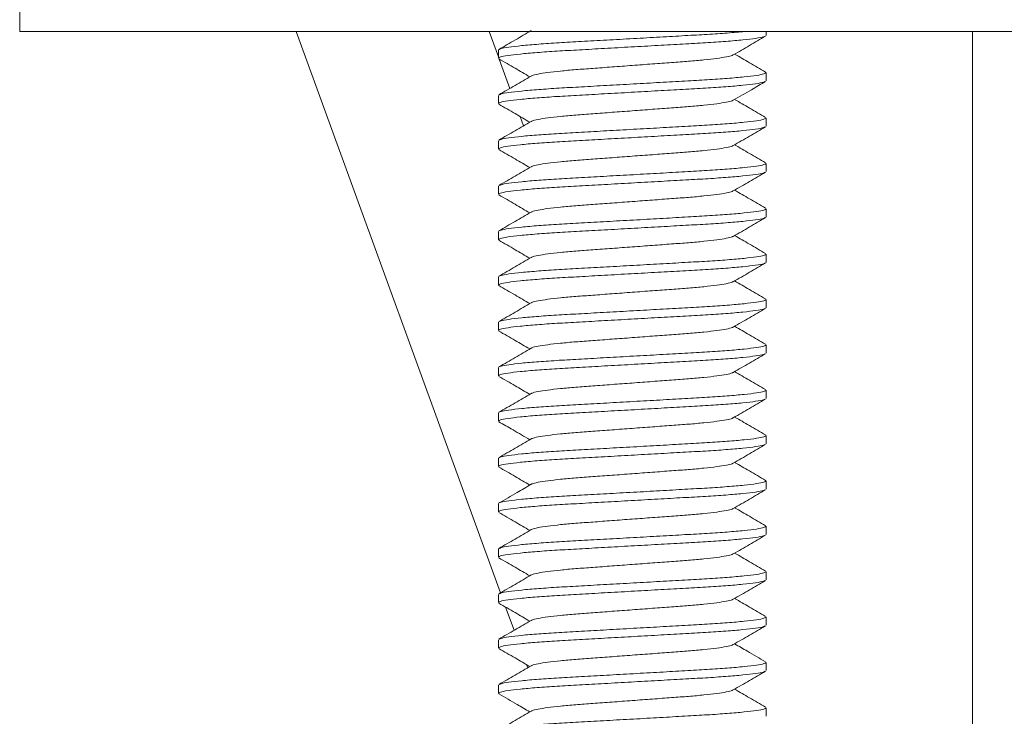
# Model space of a CAD drawing. Units: millimetres. Extents: x -380 to 587, y -771 to 271.
# Drawn here: x 278 to 300, y 58 to 73 of the extents above; entities that cross this region are included whole.
import ezdxf

# ---------------------------------------------------------------- set-up
doc = ezdxf.new("R2010")
doc.units = ezdxf.units.MM

msp = doc.modelspace()

# ---------------------------------------------------------------- linework, layer by layer
at = {"color": 7, "linetype": 'Continuous', "lineweight": 15}
for p, q in [((278.147, 73.18), (278.147, 72.68)), ((322.147, 72.68), (278.147, 72.68)), ((284.237, 72.68), (288.742, 60.303)), ((288.697, 72.122), (288.494, 72.68)), ((294.597, 72.589), (294.597, 72.68)), ((299.147, 72.68), (299.147, 43.18)), ((288.697, 72.271), (288.697, 72.089)), ((288.951, 71.425), (288.715, 72.072)), ((294.597, 71.589), (294.597, 71.771)), ((288.697, 71.271), (288.697, 71.089)), ((289.251, 70.599), (289.176, 70.804)), ((294.597, 70.589), (294.597, 70.771)), ((288.697, 70.271), (288.697, 70.089)), ((294.597, 69.589), (294.597, 69.771)), ((288.697, 69.271), (288.697, 69.089)), ((294.597, 68.589), (294.597, 68.771)), ((288.697, 68.271), (288.697, 68.089)), ((294.597, 67.589), (294.597, 67.771)), ((288.697, 67.271), (288.697, 67.089)), ((294.597, 66.589), (294.597, 66.771)), ((288.697, 66.271), (288.697, 66.089)), ((294.597, 65.589), (294.597, 65.771)), ((288.697, 65.271), (288.697, 65.089)), ((294.597, 64.589), (294.597, 64.771)), ((288.697, 64.271), (288.697, 64.089)), ((294.597, 63.589), (294.597, 63.771)), ((288.697, 63.271), (288.697, 63.089)), ((294.597, 62.589), (294.597, 62.771)), ((288.697, 62.271), (288.697, 62.089)), ((294.597, 61.589), (294.597, 61.771)), ((288.697, 61.271), (288.697, 61.089)), ((294.597, 60.589), (294.597, 60.771)), ((288.697, 60.271), (288.697, 60.089)), ((288.855, 59.991), (289.042, 59.478)), ((294.597, 59.589), (294.597, 59.771)), ((288.697, 59.271), (288.697, 59.089)), ((289.317, 58.723), (289.343, 58.652)), ((294.597, 58.589), (294.597, 58.771)), ((288.697, 58.271), (288.697, 58.089)), ((294.597, 57.589), (294.597, 57.771))]:
    msp.add_line(p, q, dxfattribs=at)
for points, knots in [([(289.42, 72.697), (289.304, 72.63), (289.067, 72.492), (288.829, 72.354), (288.708, 72.284)], [0, 0, 0, 0, 0.490114, 1, 1, 1, 1]), ([(294.573, 72.576), (294.565, 72.57), (294.542, 72.555), (294.38, 72.527), (294.102, 72.493), (293.723, 72.461), (293.273, 72.43), (292.765, 72.403), (292.21, 72.371), (291.622, 72.338), (291.036, 72.305), (290.483, 72.273), (289.98, 72.246), (289.536, 72.215), (289.165, 72.182), (288.893, 72.149), (288.726, 72.117), (288.708, 72.098), (288.699, 72.089)], [0, 0, 0, 0, 0.037104, 0.101944, 0.167655, 0.232928, 0.296503, 0.358679, 0.42295, 0.488515, 0.554079, 0.618351, 0.680527, 0.744102, 0.809375, 0.875086, 0.939926, 1, 1, 1, 1]), ([(288.722, 72.284), (288.73, 72.29), (288.752, 72.305), (288.914, 72.333), (289.192, 72.367), (289.571, 72.399), (290.021, 72.43), (290.529, 72.458), (291.084, 72.489), (291.671, 72.522), (292.258, 72.555), (292.81, 72.587), (293.315, 72.615), (293.751, 72.645), (294.027, 72.667), (294.123, 72.679), (294.13, 72.68)], [0, 0, 0, 0, 0.044709, 0.124442, 0.205247, 0.285513, 0.363691, 0.440149, 0.519183, 0.599808, 0.680433, 0.759467, 0.835925, 0.914103, 0.994369, 1, 1, 1, 1]), ([(293.874, 72.163), (293.993, 72.232), (294.23, 72.37), (294.467, 72.508), (294.586, 72.576)], [0, 0, 0, 0, 0.49957, 1, 1, 1, 1]), ([(288.709, 72.076), (288.828, 72.007), (289.055, 71.875), (289.282, 71.743), (289.39, 71.68)], [0, 0, 0, 0, 0.522649, 1, 1, 1, 1]), ([(293.865, 72.163), (293.86, 72.159), (293.846, 72.145), (293.731, 72.119), (293.523, 72.086), (293.238, 72.053), (292.898, 72.022), (292.514, 71.995), (292.093, 71.963), (291.647, 71.93), (291.201, 71.897), (290.78, 71.865), (290.395, 71.838), (290.056, 71.807), (289.77, 71.775), (289.563, 71.741), (289.448, 71.715), (289.434, 71.701), (289.43, 71.698)], [0, 0, 0, 0, 0.0266733, 0.0947235, 0.1636927, 0.2321992, 0.2989165, 0.3641596, 0.4316108, 0.5004252, 0.5692394, 0.6366905, 0.7019338, 0.768651, 0.8371575, 0.9061266, 0.9741769, 1, 1, 1, 1]), ([(294.586, 71.784), (294.467, 71.853), (294.24, 71.984), (294.012, 72.117), (293.904, 72.18)], [0, 0, 0, 0, 0.5218862, 1, 1, 1, 1]), ([(289.42, 71.697), (289.301, 71.629), (289.064, 71.491), (288.827, 71.353), (288.708, 71.284)], [0, 0, 0, 0, 0.499567, 1, 1, 1, 1]), ([(288.722, 71.284), (288.73, 71.29), (288.752, 71.305), (288.914, 71.333), (289.192, 71.367), (289.571, 71.399), (290.021, 71.43), (290.529, 71.458), (291.084, 71.489), (291.671, 71.522), (292.258, 71.555), (292.81, 71.587), (293.314, 71.615), (293.758, 71.645), (294.128, 71.678), (294.4, 71.711), (294.568, 71.743), (294.586, 71.762), (294.595, 71.771)], [0, 0, 0, 0, 0.03637, 0.101259, 0.167021, 0.232343, 0.295966, 0.35819, 0.42251, 0.488125, 0.553739, 0.61806, 0.680283, 0.743907, 0.809229, 0.874991, 0.93988, 1, 1, 1, 1]), ([(294.571, 71.575), (294.563, 71.57), (294.541, 71.555), (294.38, 71.527), (294.102, 71.493), (293.723, 71.461), (293.273, 71.43), (292.765, 71.403), (292.21, 71.371), (291.622, 71.338), (291.036, 71.305), (290.483, 71.273), (289.98, 71.246), (289.536, 71.215), (289.165, 71.182), (288.893, 71.149), (288.726, 71.117), (288.708, 71.098), (288.699, 71.089)], [0, 0, 0, 0, 0.03555, 0.100494, 0.166312, 0.23169, 0.295367, 0.357644, 0.422019, 0.487689, 0.55336, 0.617735, 0.680011, 0.743689, 0.809067, 0.874884, 0.939829, 1, 1, 1, 1]), ([(293.874, 71.162), (294.007, 71.24), (294.244, 71.378), (294.481, 71.515), (294.585, 71.576)], [0, 0, 0, 0, 0.56248, 1, 1, 1, 1]), ([(294.585, 70.784), (294.466, 70.853), (294.239, 70.985), (294.012, 71.117), (293.904, 71.18)], [0, 0, 0, 0, 0.522714, 1, 1, 1, 1]), ([(288.709, 71.076), (288.827, 71.007), (289.055, 70.875), (289.282, 70.743), (289.39, 70.68)], [0, 0, 0, 0, 0.522657, 1, 1, 1, 1]), ([(293.864, 71.162), (293.86, 71.159), (293.845, 71.145), (293.73, 71.119), (293.523, 71.086), (293.238, 71.053), (292.898, 71.022), (292.514, 70.995), (292.093, 70.963), (291.647, 70.93), (291.201, 70.897), (290.78, 70.865), (290.395, 70.838), (290.056, 70.807), (289.77, 70.775), (289.563, 70.741), (289.449, 70.715), (289.434, 70.702), (289.43, 70.698)], [0, 0, 0, 0, 0.025485, 0.09365, 0.162736, 0.231358, 0.298188, 0.363542, 0.431107, 0.500037, 0.568968, 0.636533, 0.701886, 0.768716, 0.837338, 0.906424, 0.974589, 1, 1, 1, 1]), ([(288.722, 70.285), (288.73, 70.29), (288.752, 70.305), (288.914, 70.333), (289.192, 70.367), (289.571, 70.399), (290.021, 70.43), (290.529, 70.458), (291.084, 70.489), (291.671, 70.522), (292.258, 70.555), (292.81, 70.587), (293.314, 70.615), (293.758, 70.645), (294.128, 70.678), (294.4, 70.711), (294.568, 70.743), (294.586, 70.762), (294.595, 70.771)], [0, 0, 0, 0, 0.036215, 0.101115, 0.166887, 0.23222, 0.295853, 0.358087, 0.422418, 0.488043, 0.553668, 0.617999, 0.680232, 0.743866, 0.809199, 0.874971, 0.93987, 1, 1, 1, 1]), ([(294.572, 70.576), (294.564, 70.57), (294.541, 70.555), (294.38, 70.527), (294.102, 70.493), (293.723, 70.461), (293.273, 70.43), (292.765, 70.403), (292.21, 70.371), (291.622, 70.338), (291.036, 70.305), (290.483, 70.273), (289.98, 70.246), (289.536, 70.215), (289.165, 70.182), (288.893, 70.149), (288.726, 70.117), (288.708, 70.098), (288.699, 70.089)], [0, 0, 0, 0, 0.036142, 0.101047, 0.166824, 0.232162, 0.2958, 0.358038, 0.422374, 0.488004, 0.553634, 0.61797, 0.680208, 0.743846, 0.809184, 0.874961, 0.939866, 1, 1, 1, 1]), ([(289.42, 70.698), (289.302, 70.629), (289.065, 70.491), (288.827, 70.353), (288.709, 70.284)], [0, 0, 0, 0, 0.499547, 1, 1, 1, 1]), ([(293.873, 70.162), (293.992, 70.231), (294.229, 70.369), (294.466, 70.507), (294.585, 70.576)], [0, 0, 0, 0, 0.499549, 1, 1, 1, 1]), ([(293.864, 70.162), (293.86, 70.158), (293.845, 70.145), (293.73, 70.119), (293.523, 70.086), (293.238, 70.053), (292.898, 70.022), (292.514, 69.995), (292.093, 69.963), (291.647, 69.93), (291.201, 69.897), (290.78, 69.865), (290.395, 69.838), (290.056, 69.807), (289.77, 69.775), (289.563, 69.741), (289.449, 69.715), (289.434, 69.702), (289.43, 69.698)], [0, 0, 0, 0, 0.0253649, 0.0935596, 0.1626753, 0.2313273, 0.2981863, 0.363568, 0.4311624, 0.5001229, 0.5690833, 0.6366777, 0.7020595, 0.7689184, 0.8375704, 0.906686, 0.9748808, 1, 1, 1, 1]), ([(294.585, 69.784), (294.466, 69.853), (294.239, 69.985), (294.012, 70.117), (293.904, 70.18)], [0, 0, 0, 0, 0.52254, 1, 1, 1, 1]), ([(288.708, 70.076), (288.827, 70.007), (289.054, 69.875), (289.281, 69.743), (289.39, 69.68)], [0, 0, 0, 0, 0.52214, 1, 1, 1, 1]), ([(289.42, 69.698), (289.302, 69.629), (289.065, 69.491), (288.828, 69.353), (288.709, 69.285)], [0, 0, 0, 0, 0.499596, 1, 1, 1, 1]), ([(288.723, 69.285), (288.731, 69.29), (288.753, 69.306), (288.914, 69.333), (289.192, 69.367), (289.571, 69.399), (290.021, 69.43), (290.529, 69.458), (291.084, 69.489), (291.671, 69.522), (292.258, 69.555), (292.81, 69.587), (293.314, 69.615), (293.758, 69.645), (294.128, 69.678), (294.4, 69.711), (294.568, 69.743), (294.586, 69.762), (294.595, 69.771)], [0, 0, 0, 0, 0.035268, 0.100231, 0.166068, 0.231465, 0.295161, 0.357456, 0.42185, 0.48754, 0.553229, 0.617623, 0.679918, 0.743614, 0.809011, 0.874848, 0.939811, 1, 1, 1, 1]), ([(294.572, 69.576), (294.564, 69.57), (294.542, 69.555), (294.38, 69.527), (294.102, 69.493), (293.723, 69.461), (293.273, 69.43), (292.765, 69.403), (292.21, 69.371), (291.622, 69.338), (291.036, 69.305), (290.483, 69.273), (289.98, 69.246), (289.536, 69.215), (289.165, 69.182), (288.893, 69.149), (288.726, 69.117), (288.708, 69.098), (288.699, 69.089)], [0, 0, 0, 0, 0.036497, 0.101378, 0.167131, 0.232444, 0.296059, 0.358275, 0.422587, 0.488193, 0.553798, 0.61811, 0.680326, 0.743941, 0.809255, 0.875007, 0.939888, 1, 1, 1, 1]), ([(293.874, 69.163), (293.992, 69.232), (294.229, 69.37), (294.467, 69.507), (294.585, 69.576)], [0, 0, 0, 0, 0.499579, 1, 1, 1, 1]), ([(288.709, 69.076), (288.828, 69.007), (289.055, 68.875), (289.282, 68.743), (289.39, 68.68)], [0, 0, 0, 0, 0.522802, 1, 1, 1, 1]), ([(293.864, 69.163), (293.86, 69.159), (293.845, 69.145), (293.731, 69.119), (293.523, 69.086), (293.238, 69.053), (292.898, 69.022), (292.514, 68.995), (292.093, 68.963), (291.647, 68.93), (291.201, 68.897), (290.78, 68.865), (290.395, 68.838), (290.056, 68.807), (289.77, 68.775), (289.563, 68.741), (289.448, 68.715), (289.433, 68.701), (289.429, 68.697)], [0, 0, 0, 0, 0.02613, 0.094154, 0.163097, 0.231577, 0.298269, 0.363487, 0.430913, 0.499701, 0.568489, 0.635915, 0.701133, 0.767825, 0.836305, 0.905248, 0.973272, 1, 1, 1, 1]), ([(294.585, 68.784), (294.466, 68.853), (294.239, 68.985), (294.012, 69.117), (293.904, 69.18)], [0, 0, 0, 0, 0.522526, 1, 1, 1, 1]), ([(294.572, 68.576), (294.564, 68.57), (294.541, 68.555), (294.38, 68.527), (294.102, 68.493), (293.723, 68.461), (293.273, 68.43), (292.765, 68.403), (292.21, 68.371), (291.622, 68.338), (291.036, 68.305), (290.483, 68.273), (289.98, 68.246), (289.536, 68.215), (289.165, 68.182), (288.893, 68.149), (288.726, 68.117), (288.708, 68.098), (288.699, 68.089)], [0, 0, 0, 0, 0.036088, 0.100996, 0.166777, 0.232119, 0.295761, 0.358002, 0.422342, 0.487975, 0.553609, 0.617948, 0.68019, 0.743832, 0.809174, 0.874954, 0.939862, 1, 1, 1, 1]), ([(289.419, 68.697), (289.301, 68.628), (289.064, 68.49), (288.826, 68.353), (288.708, 68.284)], [0, 0, 0, 0, 0.49957, 1, 1, 1, 1]), ([(288.721, 68.284), (288.729, 68.29), (288.752, 68.305), (288.914, 68.333), (289.192, 68.367), (289.571, 68.399), (290.021, 68.43), (290.529, 68.458), (291.084, 68.489), (291.671, 68.522), (292.258, 68.555), (292.81, 68.587), (293.314, 68.615), (293.758, 68.645), (294.128, 68.678), (294.4, 68.711), (294.568, 68.743), (294.586, 68.762), (294.595, 68.771)], [0, 0, 0, 0, 0.037173, 0.102008, 0.167715, 0.232983, 0.296553, 0.358725, 0.422992, 0.488552, 0.554111, 0.618378, 0.68055, 0.74412, 0.809388, 0.875095, 0.93993, 1, 1, 1, 1]), ([(293.874, 68.163), (293.992, 68.231), (294.229, 68.369), (294.466, 68.507), (294.585, 68.576)], [0, 0, 0, 0, 0.4995659, 1, 1, 1, 1]), ([(293.864, 68.162), (293.86, 68.159), (293.845, 68.145), (293.73, 68.119), (293.523, 68.086), (293.238, 68.053), (292.898, 68.022), (292.514, 67.995), (292.093, 67.963), (291.647, 67.93), (291.201, 67.897), (290.78, 67.865), (290.395, 67.838), (290.056, 67.807), (289.77, 67.775), (289.563, 67.741), (289.449, 67.715), (289.434, 67.702), (289.43, 67.698)], [0, 0, 0, 0, 0.0255432, 0.0937082, 0.1627938, 0.2314159, 0.2982458, 0.3635991, 0.431164, 0.5000945, 0.5690249, 0.6365899, 0.7019432, 0.768773, 0.8373951, 0.9064807, 0.9746457, 1, 1, 1, 1]), ([(294.585, 67.784), (294.467, 67.853), (294.239, 67.985), (294.012, 68.117), (293.904, 68.18)], [0, 0, 0, 0, 0.522324, 1, 1, 1, 1]), ([(288.709, 68.076), (288.827, 68.007), (289.055, 67.875), (289.282, 67.743), (289.39, 67.68)], [0, 0, 0, 0, 0.522736, 1, 1, 1, 1]), ([(288.722, 67.285), (288.73, 67.29), (288.752, 67.305), (288.914, 67.333), (289.192, 67.367), (289.571, 67.399), (290.021, 67.43), (290.529, 67.458), (291.084, 67.489), (291.671, 67.522), (292.258, 67.555), (292.81, 67.587), (293.314, 67.615), (293.758, 67.645), (294.128, 67.678), (294.4, 67.711), (294.568, 67.743), (294.586, 67.762), (294.595, 67.771)], [0, 0, 0, 0, 0.0361579, 0.1010615, 0.1668375, 0.2321743, 0.2958117, 0.3580488, 0.4223834, 0.4880124, 0.5536414, 0.617976, 0.6802131, 0.7438505, 0.8091874, 0.8749633, 0.9398668, 1, 1, 1, 1]), ([(294.572, 67.576), (294.564, 67.57), (294.541, 67.555), (294.38, 67.527), (294.102, 67.493), (293.723, 67.461), (293.273, 67.43), (292.765, 67.403), (292.21, 67.371), (291.622, 67.338), (291.036, 67.305), (290.483, 67.273), (289.98, 67.246), (289.536, 67.215), (289.165, 67.182), (288.893, 67.149), (288.726, 67.117), (288.708, 67.098), (288.699, 67.089)], [0, 0, 0, 0, 0.036315, 0.101208, 0.166973, 0.232299, 0.295926, 0.358153, 0.422477, 0.488096, 0.553714, 0.618038, 0.680265, 0.743892, 0.809218, 0.874984, 0.939877, 1, 1, 1, 1]), ([(289.42, 67.698), (289.302, 67.629), (289.065, 67.491), (288.827, 67.353), (288.709, 67.284)], [0, 0, 0, 0, 0.499547, 1, 1, 1, 1]), ([(293.874, 67.163), (293.992, 67.232), (294.229, 67.37), (294.467, 67.507), (294.585, 67.576)], [0, 0, 0, 0, 0.499564, 1, 1, 1, 1]), ([(288.708, 67.076), (288.826, 67.008), (289.054, 66.876), (289.281, 66.743), (289.39, 66.68)], [0, 0, 0, 0, 0.5218727, 1, 1, 1, 1]), ([(293.864, 67.162), (293.86, 67.159), (293.845, 67.145), (293.73, 67.119), (293.523, 67.086), (293.238, 67.053), (292.898, 67.022), (292.514, 66.995), (292.093, 66.963), (291.647, 66.93), (291.201, 66.897), (290.78, 66.865), (290.395, 66.838), (290.056, 66.807), (289.77, 66.775), (289.563, 66.741), (289.449, 66.715), (289.434, 66.702), (289.43, 66.698)], [0, 0, 0, 0, 0.0257532, 0.0938874, 0.1629417, 0.2315328, 0.2983324, 0.363656, 0.4311904, 0.5000897, 0.5689888, 0.6365232, 0.7018469, 0.7686465, 0.8372375, 0.9062918, 0.974426, 1, 1, 1, 1]), ([(294.585, 66.784), (294.466, 66.853), (294.239, 66.985), (294.012, 67.117), (293.904, 67.18)], [0, 0, 0, 0, 0.5226814, 1, 1, 1, 1]), ([(289.42, 66.698), (289.302, 66.629), (289.065, 66.491), (288.827, 66.353), (288.709, 66.284)], [0, 0, 0, 0, 0.4995731, 1, 1, 1, 1]), ([(288.722, 66.285), (288.73, 66.29), (288.753, 66.305), (288.914, 66.333), (289.192, 66.367), (289.571, 66.399), (290.021, 66.43), (290.529, 66.458), (291.084, 66.489), (291.671, 66.522), (292.258, 66.555), (292.81, 66.587), (293.314, 66.615), (293.758, 66.645), (294.128, 66.678), (294.4, 66.711), (294.568, 66.743), (294.586, 66.762), (294.595, 66.771)], [0, 0, 0, 0, 0.036033, 0.100945, 0.166729, 0.232074, 0.29572, 0.357965, 0.422308, 0.487946, 0.553583, 0.617926, 0.680172, 0.743817, 0.809163, 0.874947, 0.939859, 1, 1, 1, 1]), ([(294.571, 66.575), (294.563, 66.57), (294.541, 66.555), (294.38, 66.527), (294.102, 66.493), (293.723, 66.461), (293.273, 66.43), (292.765, 66.403), (292.21, 66.371), (291.622, 66.338), (291.036, 66.305), (290.483, 66.273), (289.98, 66.246), (289.536, 66.215), (289.165, 66.182), (288.893, 66.149), (288.726, 66.117), (288.708, 66.098), (288.699, 66.089)], [0, 0, 0, 0, 0.0356, 0.100541, 0.166355, 0.23173, 0.295404, 0.357677, 0.422049, 0.487716, 0.553383, 0.617755, 0.680028, 0.743702, 0.809077, 0.874891, 0.939832, 1, 1, 1, 1]), ([(293.873, 66.162), (293.992, 66.231), (294.229, 66.369), (294.466, 66.507), (294.585, 66.576)], [0, 0, 0, 0, 0.499581, 1, 1, 1, 1]), ([(288.709, 66.076), (288.828, 66.007), (289.055, 65.875), (289.282, 65.743), (289.39, 65.68)], [0, 0, 0, 0, 0.522563, 1, 1, 1, 1]), ([(293.864, 66.162), (293.86, 66.158), (293.845, 66.145), (293.73, 66.119), (293.523, 66.086), (293.238, 66.053), (292.898, 66.022), (292.514, 65.995), (292.093, 65.963), (291.647, 65.93), (291.201, 65.897), (290.78, 65.865), (290.395, 65.838), (290.056, 65.807), (289.77, 65.775), (289.563, 65.741), (289.449, 65.715), (289.434, 65.702), (289.43, 65.698)], [0, 0, 0, 0, 0.025245, 0.093423, 0.162521, 0.231156, 0.297998, 0.363364, 0.430941, 0.499885, 0.568828, 0.636406, 0.701771, 0.768613, 0.837248, 0.906347, 0.974525, 1, 1, 1, 1]), ([(294.584, 65.785), (294.466, 65.853), (294.239, 65.985), (294.012, 66.117), (293.904, 66.18)], [0, 0, 0, 0, 0.5227627, 1, 1, 1, 1]), ([(288.722, 65.285), (288.73, 65.29), (288.753, 65.305), (288.914, 65.333), (289.192, 65.367), (289.571, 65.399), (290.021, 65.43), (290.529, 65.458), (291.084, 65.489), (291.671, 65.522), (292.258, 65.555), (292.81, 65.587), (293.314, 65.615), (293.758, 65.645), (294.128, 65.678), (294.4, 65.711), (294.568, 65.743), (294.586, 65.762), (294.595, 65.771)], [0, 0, 0, 0, 0.035841, 0.100766, 0.166563, 0.231922, 0.29558, 0.357838, 0.422193, 0.487844, 0.553494, 0.61785, 0.680108, 0.743766, 0.809125, 0.874922, 0.939847, 1, 1, 1, 1]), ([(294.572, 65.576), (294.564, 65.57), (294.541, 65.555), (294.38, 65.527), (294.102, 65.493), (293.723, 65.461), (293.273, 65.43), (292.765, 65.403), (292.21, 65.371), (291.622, 65.338), (291.036, 65.305), (290.483, 65.273), (289.98, 65.246), (289.536, 65.215), (289.165, 65.182), (288.893, 65.149), (288.726, 65.117), (288.708, 65.098), (288.699, 65.089)], [0, 0, 0, 0, 0.036186, 0.101088, 0.166862, 0.232197, 0.295833, 0.358068, 0.422401, 0.488028, 0.553655, 0.617987, 0.680223, 0.743858, 0.809193, 0.874967, 0.939869, 1, 1, 1, 1]), ([(289.42, 65.698), (289.302, 65.629), (289.065, 65.491), (288.828, 65.353), (288.709, 65.284)], [0, 0, 0, 0, 0.499579, 1, 1, 1, 1]), ([(293.873, 65.162), (293.992, 65.231), (294.229, 65.369), (294.466, 65.507), (294.585, 65.576)], [0, 0, 0, 0, 0.499547, 1, 1, 1, 1]), ([(293.864, 65.162), (293.86, 65.159), (293.845, 65.145), (293.73, 65.119), (293.523, 65.086), (293.238, 65.053), (292.898, 65.022), (292.514, 64.995), (292.093, 64.963), (291.647, 64.93), (291.201, 64.897), (290.78, 64.865), (290.395, 64.838), (290.056, 64.807), (289.77, 64.775), (289.563, 64.741), (289.448, 64.715), (289.434, 64.701), (289.429, 64.698)], [0, 0, 0, 0, 0.025366, 0.093493, 0.162541, 0.231126, 0.297919, 0.363237, 0.430765, 0.499657, 0.56855, 0.636078, 0.701396, 0.768189, 0.836773, 0.905821, 0.973949, 1, 1, 1, 1]), ([(294.586, 64.784), (294.467, 64.853), (294.24, 64.984), (294.012, 65.117), (293.904, 65.18)], [0, 0, 0, 0, 0.521904, 1, 1, 1, 1]), ([(288.709, 65.076), (288.827, 65.007), (289.055, 64.875), (289.282, 64.743), (289.39, 64.68)], [0, 0, 0, 0, 0.522661, 1, 1, 1, 1]), ([(289.42, 64.697), (289.301, 64.628), (289.064, 64.49), (288.827, 64.353), (288.708, 64.284)], [0, 0, 0, 0, 0.499572, 1, 1, 1, 1]), ([(288.722, 64.284), (288.73, 64.29), (288.752, 64.305), (288.914, 64.333), (289.192, 64.367), (289.571, 64.399), (290.021, 64.43), (290.529, 64.458), (291.084, 64.489), (291.671, 64.522), (292.258, 64.555), (292.81, 64.587), (293.314, 64.615), (293.758, 64.645), (294.128, 64.678), (294.4, 64.711), (294.568, 64.743), (294.586, 64.762), (294.595, 64.771)], [0, 0, 0, 0, 0.036488, 0.10137, 0.167123, 0.232437, 0.296053, 0.358269, 0.422581, 0.488188, 0.553794, 0.618107, 0.680323, 0.743938, 0.809253, 0.875006, 0.939887, 1, 1, 1, 1]), ([(294.572, 64.576), (294.564, 64.57), (294.542, 64.555), (294.38, 64.527), (294.102, 64.493), (293.723, 64.461), (293.273, 64.43), (292.765, 64.403), (292.21, 64.371), (291.622, 64.338), (291.036, 64.305), (290.483, 64.273), (289.98, 64.246), (289.536, 64.215), (289.165, 64.182), (288.893, 64.149), (288.726, 64.117), (288.708, 64.098), (288.699, 64.089)], [0, 0, 0, 0, 0.036805, 0.101665, 0.167397, 0.23269, 0.296285, 0.35848, 0.422771, 0.488356, 0.553941, 0.618233, 0.680428, 0.744023, 0.809316, 0.875047, 0.939907, 1, 1, 1, 1]), ([(293.874, 64.163), (293.993, 64.232), (294.23, 64.37), (294.467, 64.507), (294.586, 64.576)], [0, 0, 0, 0, 0.499573, 1, 1, 1, 1]), ([(288.708, 64.076), (288.812, 64.016), (289.04, 63.884), (289.267, 63.752), (289.39, 63.68)], [0, 0, 0, 0, 0.456812, 1, 1, 1, 1]), ([(293.864, 64.163), (293.86, 64.159), (293.846, 64.145), (293.731, 64.119), (293.523, 64.086), (293.238, 64.053), (292.898, 64.022), (292.514, 63.995), (292.093, 63.963), (291.647, 63.93), (291.201, 63.897), (290.78, 63.865), (290.395, 63.838), (290.056, 63.807), (289.77, 63.775), (289.563, 63.741), (289.449, 63.715), (289.434, 63.702), (289.43, 63.698)], [0, 0, 0, 0, 0.026403, 0.094508, 0.163532, 0.232093, 0.298863, 0.364158, 0.431663, 0.500532, 0.569401, 0.636905, 0.7022, 0.768971, 0.837531, 0.906555, 0.97466, 1, 1, 1, 1]), ([(294.585, 63.784), (294.466, 63.853), (294.239, 63.985), (294.012, 64.117), (293.904, 64.18)], [0, 0, 0, 0, 0.5226782, 1, 1, 1, 1]), ([(289.42, 63.698), (289.302, 63.629), (289.065, 63.491), (288.827, 63.353), (288.709, 63.284)], [0, 0, 0, 0, 0.4995447, 1, 1, 1, 1]), ([(288.722, 63.285), (288.73, 63.29), (288.752, 63.305), (288.914, 63.333), (289.192, 63.367), (289.571, 63.399), (290.021, 63.43), (290.529, 63.458), (291.084, 63.489), (291.671, 63.522), (292.258, 63.555), (292.81, 63.587), (293.314, 63.615), (293.758, 63.645), (294.128, 63.678), (294.4, 63.711), (294.568, 63.743), (294.586, 63.762), (294.595, 63.771)], [0, 0, 0, 0, 0.036204, 0.101104, 0.166877, 0.232211, 0.295845, 0.358079, 0.422411, 0.488037, 0.553663, 0.617994, 0.680228, 0.743863, 0.809196, 0.874969, 0.93987, 1, 1, 1, 1]), ([(294.571, 63.575), (294.563, 63.57), (294.541, 63.555), (294.38, 63.527), (294.102, 63.493), (293.723, 63.461), (293.273, 63.43), (292.765, 63.403), (292.21, 63.371), (291.622, 63.338), (291.036, 63.305), (290.483, 63.273), (289.98, 63.246), (289.536, 63.215), (289.165, 63.182), (288.893, 63.149), (288.726, 63.117), (288.708, 63.098), (288.699, 63.089)], [0, 0, 0, 0, 0.035315, 0.100276, 0.166109, 0.231503, 0.295196, 0.357488, 0.421878, 0.487565, 0.553251, 0.617642, 0.679933, 0.743627, 0.809021, 0.874854, 0.939814, 1, 1, 1, 1]), ([(293.873, 63.162), (293.992, 63.231), (294.229, 63.369), (294.466, 63.507), (294.584, 63.576)], [0, 0, 0, 0, 0.4996, 1, 1, 1, 1]), ([(293.864, 63.162), (293.86, 63.158), (293.845, 63.145), (293.73, 63.119), (293.523, 63.086), (293.238, 63.053), (292.898, 63.022), (292.514, 62.995), (292.093, 62.963), (291.647, 62.93), (291.201, 62.897), (290.78, 62.865), (290.395, 62.838), (290.056, 62.807), (289.77, 62.775), (289.563, 62.741), (289.449, 62.715), (289.434, 62.702), (289.43, 62.698)], [0, 0, 0, 0, 0.025229, 0.093421, 0.162534, 0.231184, 0.298041, 0.36342, 0.431012, 0.49997, 0.568928, 0.63652, 0.7019, 0.768757, 0.837406, 0.906519, 0.974712, 1, 1, 1, 1]), ([(294.585, 62.784), (294.466, 62.853), (294.239, 62.985), (294.012, 63.117), (293.904, 63.18)], [0, 0, 0, 0, 0.522551, 1, 1, 1, 1]), ([(288.709, 63.076), (288.827, 63.007), (289.055, 62.875), (289.282, 62.743), (289.39, 62.68)], [0, 0, 0, 0, 0.5225942, 1, 1, 1, 1]), ([(288.723, 62.285), (288.731, 62.29), (288.753, 62.306), (288.914, 62.333), (289.192, 62.367), (289.571, 62.399), (290.021, 62.43), (290.529, 62.458), (291.084, 62.489), (291.671, 62.522), (292.258, 62.555), (292.81, 62.587), (293.314, 62.615), (293.758, 62.645), (294.128, 62.678), (294.4, 62.711), (294.568, 62.743), (294.586, 62.762), (294.595, 62.771)], [0, 0, 0, 0, 0.03532, 0.10028, 0.166113, 0.231507, 0.2952, 0.357491, 0.421881, 0.487568, 0.553253, 0.617644, 0.679935, 0.743628, 0.809022, 0.874855, 0.939815, 1, 1, 1, 1]), ([(294.572, 62.576), (294.564, 62.57), (294.541, 62.555), (294.38, 62.527), (294.102, 62.493), (293.723, 62.461), (293.273, 62.43), (292.765, 62.403), (292.21, 62.371), (291.622, 62.338), (291.036, 62.305), (290.483, 62.273), (289.98, 62.246), (289.536, 62.215), (289.165, 62.182), (288.893, 62.149), (288.726, 62.117), (288.708, 62.098), (288.699, 62.089)], [0, 0, 0, 0, 0.036139, 0.101044, 0.166821, 0.232159, 0.295798, 0.358036, 0.422372, 0.488002, 0.553633, 0.617969, 0.680207, 0.743846, 0.809184, 0.874961, 0.939866, 1, 1, 1, 1]), ([(289.42, 62.698), (289.317, 62.637), (289.08, 62.499), (288.843, 62.362), (288.709, 62.285)], [0, 0, 0, 0, 0.437517, 1, 1, 1, 1]), ([(293.873, 62.162), (293.992, 62.231), (294.229, 62.369), (294.466, 62.507), (294.585, 62.576)], [0, 0, 0, 0, 0.499545, 1, 1, 1, 1]), ([(288.708, 62.076), (288.827, 62.007), (289.054, 61.875), (289.282, 61.743), (289.39, 61.68)], [0, 0, 0, 0, 0.522348, 1, 1, 1, 1]), ([(293.864, 62.162), (293.86, 62.158), (293.845, 62.145), (293.73, 62.119), (293.523, 62.086), (293.238, 62.053), (292.898, 62.022), (292.514, 61.995), (292.093, 61.963), (291.647, 61.93), (291.201, 61.897), (290.78, 61.865), (290.395, 61.838), (290.056, 61.807), (289.77, 61.775), (289.563, 61.741), (289.448, 61.715), (289.433, 61.701), (289.429, 61.697)], [0, 0, 0, 0, 0.02527, 0.093374, 0.162398, 0.230959, 0.297729, 0.363023, 0.430528, 0.499397, 0.568265, 0.63577, 0.701065, 0.767834, 0.836395, 0.905419, 0.973523, 1, 1, 1, 1]), ([(294.585, 61.784), (294.466, 61.853), (294.239, 61.985), (294.012, 62.117), (293.904, 62.18)], [0, 0, 0, 0, 0.522677, 1, 1, 1, 1]), ([(289.419, 61.697), (289.301, 61.628), (289.064, 61.49), (288.827, 61.353), (288.708, 61.284)], [0, 0, 0, 0, 0.499564, 1, 1, 1, 1]), ([(288.721, 61.284), (288.729, 61.29), (288.752, 61.305), (288.914, 61.333), (289.192, 61.367), (289.571, 61.399), (290.021, 61.43), (290.529, 61.458), (291.084, 61.489), (291.671, 61.522), (292.258, 61.555), (292.81, 61.587), (293.314, 61.615), (293.758, 61.645), (294.128, 61.678), (294.4, 61.711), (294.568, 61.743), (294.586, 61.762), (294.595, 61.771)], [0, 0, 0, 0, 0.036978, 0.101826, 0.167546, 0.232827, 0.296411, 0.358595, 0.422875, 0.488448, 0.554021, 0.618301, 0.680485, 0.744068, 0.80935, 0.87507, 0.939918, 1, 1, 1, 1]), ([(294.573, 61.576), (294.564, 61.57), (294.542, 61.555), (294.38, 61.527), (294.102, 61.493), (293.723, 61.461), (293.273, 61.43), (292.765, 61.403), (292.21, 61.371), (291.622, 61.338), (291.036, 61.305), (290.483, 61.273), (289.98, 61.246), (289.536, 61.215), (289.165, 61.182), (288.893, 61.149), (288.726, 61.117), (288.708, 61.098), (288.699, 61.089)], [0, 0, 0, 0, 0.036936, 0.101787, 0.16751, 0.232794, 0.29638, 0.358567, 0.42285, 0.488426, 0.554002, 0.618284, 0.680471, 0.744057, 0.809341, 0.875064, 0.939915, 1, 1, 1, 1]), ([(293.874, 61.163), (293.993, 61.232), (294.23, 61.37), (294.467, 61.507), (294.586, 61.576)], [0, 0, 0, 0, 0.499564, 1, 1, 1, 1]), ([(288.709, 61.076), (288.828, 61.007), (289.055, 60.875), (289.282, 60.743), (289.39, 60.68)], [0, 0, 0, 0, 0.522802, 1, 1, 1, 1]), ([(293.864, 61.163), (293.86, 61.159), (293.846, 61.145), (293.731, 61.119), (293.523, 61.086), (293.238, 61.053), (292.898, 61.022), (292.514, 60.995), (292.093, 60.963), (291.647, 60.93), (291.201, 60.897), (290.78, 60.865), (290.395, 60.838), (290.056, 60.807), (289.77, 60.775), (289.563, 60.741), (289.449, 60.715), (289.434, 60.702), (289.43, 60.698)], [0, 0, 0, 0, 0.0264134, 0.094513, 0.1635322, 0.2320884, 0.2988541, 0.3641446, 0.4316446, 0.5005089, 0.5693731, 0.6368732, 0.7021637, 0.7689293, 0.8374855, 0.9065047, 0.9746043, 1, 1, 1, 1]), ([(294.586, 60.784), (294.467, 60.853), (294.239, 60.985), (294.012, 61.117), (293.904, 61.18)], [0, 0, 0, 0, 0.522205, 1, 1, 1, 1]), ([(288.722, 60.285), (288.73, 60.29), (288.752, 60.305), (288.914, 60.333), (289.192, 60.367), (289.571, 60.399), (290.021, 60.43), (290.529, 60.458), (291.084, 60.489), (291.671, 60.522), (292.258, 60.555), (292.81, 60.587), (293.314, 60.615), (293.758, 60.645), (294.128, 60.678), (294.4, 60.711), (294.568, 60.743), (294.586, 60.762), (294.595, 60.771)], [0, 0, 0, 0, 0.0361755, 0.1010779, 0.1668527, 0.2321883, 0.2958246, 0.3580605, 0.422394, 0.4880218, 0.5536495, 0.617983, 0.6802189, 0.7438552, 0.8091909, 0.8749656, 0.9398679, 1, 1, 1, 1]), ([(294.572, 60.575), (294.564, 60.57), (294.541, 60.555), (294.38, 60.527), (294.102, 60.493), (293.723, 60.461), (293.273, 60.43), (292.765, 60.403), (292.21, 60.371), (291.622, 60.338), (291.036, 60.305), (290.483, 60.273), (289.98, 60.246), (289.536, 60.215), (289.165, 60.182), (288.893, 60.149), (288.726, 60.117), (288.708, 60.098), (288.699, 60.089)], [0, 0, 0, 0, 0.035873, 0.100795, 0.166591, 0.231947, 0.295603, 0.357859, 0.422213, 0.487861, 0.553509, 0.617863, 0.680118, 0.743775, 0.809131, 0.874926, 0.939849, 1, 1, 1, 1]), ([(289.42, 60.698), (289.302, 60.629), (289.065, 60.491), (288.827, 60.353), (288.709, 60.284)], [0, 0, 0, 0, 0.499551, 1, 1, 1, 1]), ([(293.874, 60.163), (293.992, 60.231), (294.229, 60.369), (294.466, 60.507), (294.585, 60.576)], [0, 0, 0, 0, 0.499582, 1, 1, 1, 1]), ([(293.864, 60.162), (293.86, 60.159), (293.845, 60.145), (293.73, 60.119), (293.523, 60.086), (293.238, 60.053), (292.898, 60.022), (292.514, 59.995), (292.093, 59.963), (291.647, 59.93), (291.201, 59.897), (290.78, 59.865), (290.395, 59.838), (290.056, 59.807), (289.77, 59.775), (289.563, 59.741), (289.449, 59.715), (289.434, 59.702), (289.43, 59.698)], [0, 0, 0, 0, 0.025552, 0.093702, 0.162772, 0.231379, 0.298194, 0.363532, 0.431082, 0.499997, 0.568912, 0.636462, 0.701801, 0.768616, 0.837222, 0.906292, 0.974442, 1, 1, 1, 1]), ([(294.585, 59.784), (294.466, 59.853), (294.239, 59.985), (294.012, 60.117), (293.904, 60.18)], [0, 0, 0, 0, 0.522707, 1, 1, 1, 1]), ([(288.709, 60.076), (288.827, 60.007), (289.055, 59.875), (289.282, 59.743), (289.39, 59.68)], [0, 0, 0, 0, 0.522707, 1, 1, 1, 1]), ([(289.42, 59.698), (289.302, 59.629), (289.065, 59.491), (288.827, 59.353), (288.709, 59.284)], [0, 0, 0, 0, 0.499564, 1, 1, 1, 1]), ([(288.722, 59.285), (288.73, 59.29), (288.752, 59.305), (288.914, 59.333), (289.192, 59.367), (289.571, 59.399), (290.021, 59.43), (290.529, 59.458), (291.084, 59.489), (291.671, 59.522), (292.258, 59.555), (292.81, 59.587), (293.314, 59.615), (293.758, 59.645), (294.128, 59.678), (294.4, 59.711), (294.568, 59.743), (294.586, 59.762), (294.595, 59.771)], [0, 0, 0, 0, 0.036128, 0.101033, 0.166811, 0.23215, 0.29579, 0.358029, 0.422365, 0.487996, 0.553627, 0.617964, 0.680203, 0.743843, 0.809181, 0.874959, 0.939865, 1, 1, 1, 1]), ([(294.572, 59.576), (294.564, 59.57), (294.541, 59.555), (294.38, 59.527), (294.102, 59.493), (293.723, 59.461), (293.273, 59.43), (292.765, 59.403), (292.21, 59.371), (291.622, 59.338), (291.036, 59.305), (290.483, 59.273), (289.98, 59.246), (289.536, 59.215), (289.165, 59.182), (288.893, 59.149), (288.726, 59.117), (288.708, 59.098), (288.699, 59.089)], [0, 0, 0, 0, 0.036191, 0.101092, 0.166866, 0.232201, 0.295836, 0.358071, 0.422403, 0.48803, 0.553657, 0.617989, 0.680224, 0.743859, 0.809194, 0.874968, 0.939869, 1, 1, 1, 1]), ([(293.874, 59.162), (293.992, 59.231), (294.229, 59.369), (294.466, 59.507), (294.585, 59.576)], [0, 0, 0, 0, 0.499555, 1, 1, 1, 1]), ([(288.708, 59.076), (288.827, 59.007), (289.054, 58.876), (289.281, 58.743), (289.39, 58.68)], [0, 0, 0, 0, 0.521975, 1, 1, 1, 1]), ([(293.864, 59.162), (293.86, 59.159), (293.845, 59.145), (293.73, 59.119), (293.523, 59.086), (293.238, 59.053), (292.898, 59.022), (292.514, 58.995), (292.093, 58.963), (291.647, 58.93), (291.201, 58.897), (290.78, 58.865), (290.395, 58.838), (290.056, 58.807), (289.77, 58.775), (289.563, 58.741), (289.449, 58.715), (289.434, 58.702), (289.43, 58.698)], [0, 0, 0, 0, 0.0254942, 0.0936701, 0.1627666, 0.2313997, 0.2982402, 0.3636038, 0.4311795, 0.500121, 0.5690623, 0.6366381, 0.7020018, 0.7688422, 0.8374752, 0.9065718, 0.9747477, 1, 1, 1, 1]), ([(294.584, 58.785), (294.451, 58.862), (294.224, 58.994), (293.997, 59.126), (293.904, 59.18)], [0, 0, 0, 0, 0.587524, 1, 1, 1, 1]), ([(289.42, 58.698), (289.302, 58.629), (289.065, 58.491), (288.828, 58.353), (288.709, 58.284)], [0, 0, 0, 0, 0.4995802, 1, 1, 1, 1]), ([(288.722, 58.285), (288.73, 58.29), (288.753, 58.306), (288.914, 58.333), (289.192, 58.367), (289.571, 58.399), (290.021, 58.43), (290.529, 58.458), (291.084, 58.489), (291.671, 58.522), (292.258, 58.555), (292.81, 58.587), (293.314, 58.615), (293.758, 58.645), (294.128, 58.678), (294.4, 58.711), (294.568, 58.743), (294.586, 58.762), (294.595, 58.771)], [0, 0, 0, 0, 0.035614, 0.100554, 0.166367, 0.231741, 0.295414, 0.357686, 0.422057, 0.487723, 0.553389, 0.61776, 0.680033, 0.743706, 0.80908, 0.874893, 0.939833, 1, 1, 1, 1]), ([(294.572, 58.576), (294.564, 58.57), (294.541, 58.555), (294.38, 58.527), (294.102, 58.493), (293.723, 58.461), (293.273, 58.43), (292.765, 58.403), (292.21, 58.371), (291.622, 58.338), (291.036, 58.305), (290.483, 58.273), (289.98, 58.246), (289.536, 58.215), (289.165, 58.182), (288.893, 58.149), (288.726, 58.117), (288.708, 58.098), (288.699, 58.089)], [0, 0, 0, 0, 0.036016, 0.100929, 0.166715, 0.232061, 0.295708, 0.357954, 0.422298, 0.487937, 0.553576, 0.61792, 0.680166, 0.743813, 0.809159, 0.874945, 0.939858, 1, 1, 1, 1]), ([(293.874, 58.163), (293.992, 58.231), (294.229, 58.369), (294.466, 58.507), (294.585, 58.576)], [0, 0, 0, 0, 0.499579, 1, 1, 1, 1]), ([(293.864, 58.162), (293.86, 58.159), (293.845, 58.145), (293.73, 58.119), (293.523, 58.086), (293.238, 58.053), (292.898, 58.022), (292.514, 57.995), (292.093, 57.963), (291.647, 57.93), (291.201, 57.897), (290.78, 57.865), (290.395, 57.838), (290.056, 57.807), (289.77, 57.775), (289.563, 57.741), (289.448, 57.715), (289.433, 57.701), (289.429, 57.698)], [0, 0, 0, 0, 0.025631, 0.093727, 0.162742, 0.231294, 0.298055, 0.363342, 0.430838, 0.499698, 0.568558, 0.636054, 0.70134, 0.768102, 0.836654, 0.905669, 0.973764, 1, 1, 1, 1]), ([(294.586, 57.784), (294.467, 57.853), (294.24, 57.985), (294.012, 58.117), (293.904, 58.18)], [0, 0, 0, 0, 0.522121, 1, 1, 1, 1]), ([(288.709, 58.076), (288.843, 57.998), (289.07, 57.867), (289.296, 57.735), (289.39, 57.68)], [0, 0, 0, 0, 0.5875238, 1, 1, 1, 1]), ([(288.721, 57.284), (288.73, 57.29), (288.752, 57.305), (288.914, 57.333), (289.192, 57.367), (289.571, 57.399), (290.021, 57.43), (290.529, 57.458), (291.084, 57.489), (291.671, 57.522), (292.258, 57.555), (292.81, 57.587), (293.314, 57.615), (293.758, 57.645), (294.128, 57.678), (294.4, 57.711), (294.568, 57.743), (294.586, 57.762), (294.595, 57.771)], [0, 0, 0, 0, 0.036656, 0.101526, 0.167268, 0.232571, 0.296175, 0.35838, 0.422682, 0.488277, 0.553872, 0.618173, 0.680378, 0.743983, 0.809286, 0.875028, 0.939898, 1, 1, 1, 1]), ([(289.42, 57.697), (289.301, 57.628), (289.064, 57.49), (288.827, 57.353), (288.708, 57.284)], [0, 0, 0, 0, 0.499573, 1, 1, 1, 1])]:
    msp.add_open_spline(points, degree=3, knots=knots, dxfattribs=at)

doc.saveas('drawing.dxf')
